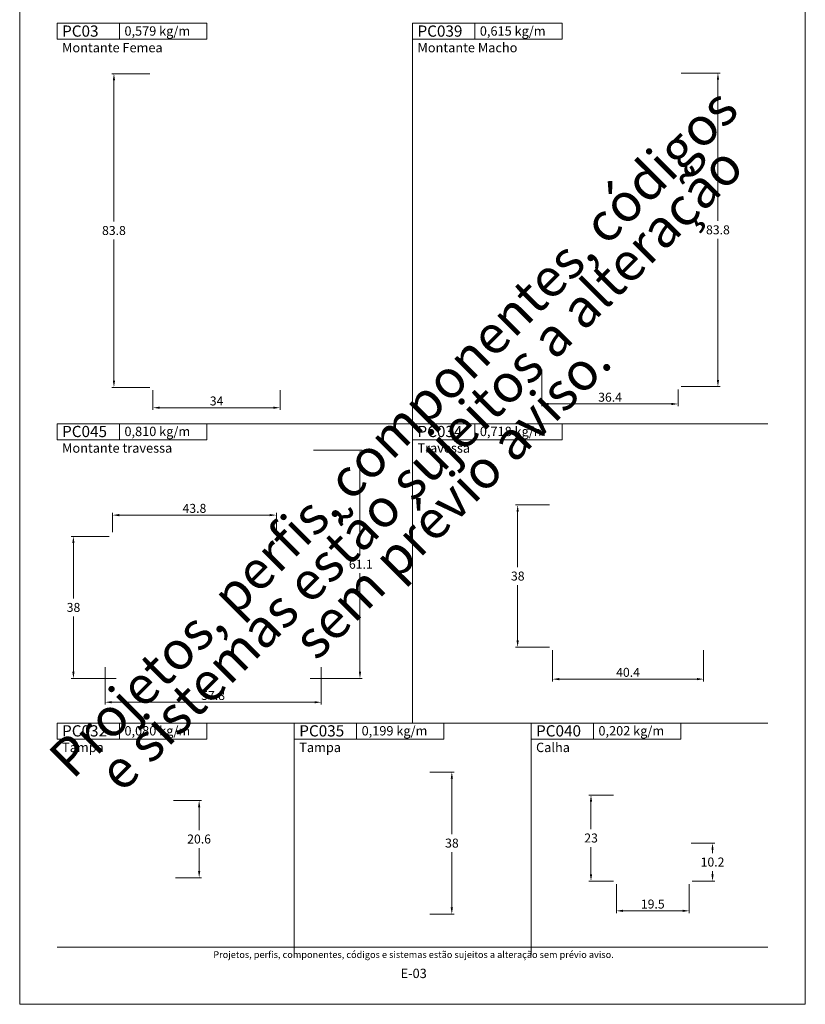
# Model space of a CAD drawing. Units: millimetres. Extents: x 260 to 1645, y 744 to 1801.
# Drawn here: x 730 to 940, y 1388 to 1651 of the extents above; entities that cross this region are included whole.
import ezdxf
from ezdxf.enums import TextEntityAlignment as Align

# ---------------------------------------------------------------- set-up
doc = ezdxf.new("R2010")
doc.units = ezdxf.units.MM
doc.header["$MEASUREMENT"] = 0
doc.layers.get('DEFPOINTS').update_dxf_attribs({"lineweight": 0})
doc.layers.add('A4', color=7, linetype='Continuous', lineweight=0, plot=False)
doc.layers.add('MARGEM-1', color=7, linetype='Continuous', lineweight=13, plot=False)
for name, color, linetype, lineweight in [('LABEL', 7, 'Continuous', 0), ('MARGEM', 7, 'Continuous', 0), ('PBR-Dimension', 7, 'Continuous', 0)]:
    doc.layers.add(name, color=color, linetype=linetype, lineweight=lineweight)
doc.styles.add('4', font='txt', dxfattribs={"height": 2})
doc.styles.add('Style-Arial', font='txt')
doc.dimstyles.new('PBR-1-1 A4', dxfattribs={"dimscale": 0.6, "dimtxt": 4, "dimasz": 3, "dimexe": 1, "dimexo": 2, "dimgap": 1, "dimtad": 1, "dimtih": 1, "dimtoh": 1, "dimdec": 1, "dimdsep": 46, "dimtxsty": 'Style-Arial', "dimcen": 0.09, "dimclrd": 256, "dimclre": 256, "dimazin": 2, "dimtm": 1e-09, "dimtfac": 0.5, "dimtdec": 1, "dimtmove": 0, "dimatfit": 0, "dimfxl": 1, "dimtolj": 1, "dimlwd": 0, "dimlwe": 13, "dimarcsym": 0})

# ---------------------------------------------------------------- blocks, each defined once
blk = doc.blocks.new('*D52')
at = {"layer": 'DEFPOINTS'}
for p in [(769.95, 1442.48), (777.97, 1432.16), (770.47, 1421.84), (777.97, 1421.84)]:
    blk.add_point(p, dxfattribs=at)
at = {"layer": 'PBR-Dimension', "lineweight": 13}
for p, q in [((771.15, 1442.48), (778.57, 1442.48)), ((771.67, 1421.84), (778.57, 1421.84))]:
    blk.add_line(p, q, dxfattribs=at)
at = {"layer": 'PBR-Dimension', "lineweight": 0}
for p, q in [((777.97, 1434.56), (777.97, 1440.68)), ((777.97, 1429.76), (777.97, 1423.64))]:
    blk.add_line(p, q, dxfattribs=at)
at = {"layer": 'PBR-Dimension', "lineweight": 0, "extrusion": (0, 0, -1)}
blk.add_solid([(-777.67, 1440.68), (-777.97, 1442.48), (-778.27, 1440.68)], dxfattribs=at)
at = {"layer": 'PBR-Dimension', "lineweight": 0}
blk.add_solid([(778.27, 1423.64), (777.97, 1421.84), (777.67, 1423.64)], dxfattribs=at)
at = {"layer": 'PBR-Dimension', "linetype": 'Continuous', "style": 'Style-Arial'}
blk.add_text('20.6', height=2.4, dxfattribs=at).set_placement((774.78, 1432.17), align=Align.MIDDLE_LEFT)
blk = doc.blocks.new('*D53')
at = {"layer": 'DEFPOINTS'}
for p in [(766.01, 1636.68), (755.2, 1594.77), (755.2, 1552.87), (766.01, 1552.87)]:
    blk.add_point(p, dxfattribs=at)
at = {"layer": 'PBR-Dimension', "lineweight": 13}
for p, q in [((764.81, 1636.68), (754.6, 1636.68)), ((764.81, 1552.87), (754.6, 1552.87))]:
    blk.add_line(p, q, dxfattribs=at)
at = {"layer": 'PBR-Dimension', "lineweight": 0}
for p, q in [((755.2, 1597.17), (755.2, 1634.88)), ((755.2, 1592.37), (755.2, 1554.67))]:
    blk.add_line(p, q, dxfattribs=at)
at = {"layer": 'PBR-Dimension', "lineweight": 0, "extrusion": (0, 0, -1)}
blk.add_solid([(-754.9, 1634.88), (-755.2, 1636.68), (-755.5, 1634.88)], dxfattribs=at)
at = {"layer": 'PBR-Dimension', "lineweight": 0}
blk.add_solid([(755.5, 1554.67), (755.2, 1552.87), (754.9, 1554.67)], dxfattribs=at)
at = {"layer": 'PBR-Dimension', "linetype": 'Continuous', "style": 'Style-Arial'}
blk.add_text('83.8', height=2.4, dxfattribs=at).set_placement((752.01, 1594.78), align=Align.MIDDLE_LEFT)
blk = doc.blocks.new('*D54')
at = {"layer": 'DEFPOINTS'}
for p in [(765.61, 1553.27), (799.6, 1553.27), (782.6, 1547.42), (799.6, 1547.42)]:
    blk.add_point(p, dxfattribs=at)
at = {"layer": 'PBR-Dimension', "lineweight": 13}
for p, q in [((765.61, 1552.07), (765.61, 1546.82)), ((799.6, 1552.07), (799.6, 1546.82))]:
    blk.add_line(p, q, dxfattribs=at)
at = {"layer": 'PBR-Dimension', "lineweight": 0}
blk.add_line((767.41, 1547.42), (797.8, 1547.42), dxfattribs=at)
blk.add_solid([(767.41, 1547.12), (765.61, 1547.42), (767.41, 1547.72)], dxfattribs=at)
at = {"layer": 'PBR-Dimension', "lineweight": 0, "extrusion": (0, 0, -1)}
blk.add_solid([(-797.8, 1547.72), (-799.6, 1547.42), (-797.8, 1547.12)], dxfattribs=at)
at = {"layer": 'PBR-Dimension', "linetype": 'Continuous', "style": 'Style-Arial'}
blk.add_text('34', height=2.4, dxfattribs=at).set_placement((780.82, 1549.23), align=Align.MIDDLE_LEFT)
blk = doc.blocks.new('*D55')
at = {"layer": 'DEFPOINTS'}
for p in [(905.61, 1636.85), (916.65, 1594.95), (905.61, 1553.05), (916.65, 1553.05)]:
    blk.add_point(p, dxfattribs=at)
at = {"layer": 'PBR-Dimension', "lineweight": 13}
for p, q in [((906.81, 1636.85), (917.25, 1636.85)), ((906.81, 1553.05), (917.25, 1553.05))]:
    blk.add_line(p, q, dxfattribs=at)
at = {"layer": 'PBR-Dimension', "lineweight": 0}
for p, q in [((916.65, 1597.35), (916.65, 1635.05)), ((916.65, 1592.55), (916.65, 1554.85))]:
    blk.add_line(p, q, dxfattribs=at)
at = {"layer": 'PBR-Dimension', "lineweight": 0, "extrusion": (0, 0, -1)}
blk.add_solid([(-916.35, 1635.05), (-916.65, 1636.85), (-916.95, 1635.05)], dxfattribs=at)
at = {"layer": 'PBR-Dimension', "lineweight": 0}
blk.add_solid([(916.95, 1554.85), (916.65, 1553.05), (916.35, 1554.85)], dxfattribs=at)
at = {"layer": 'PBR-Dimension', "linetype": 'Continuous', "style": 'Style-Arial'}
blk.add_text('83.8', height=2.4, dxfattribs=at).set_placement((913.46, 1594.96), align=Align.MIDDLE_LEFT)
blk = doc.blocks.new('*D56')
at = {"layer": 'DEFPOINTS'}
for p in [(869.61, 1558.86), (906.01, 1553.45), (887.81, 1548.43), (906.01, 1548.43)]:
    blk.add_point(p, dxfattribs=at)
at = {"layer": 'PBR-Dimension', "lineweight": 13}
for p, q in [((869.61, 1557.66), (869.61, 1547.83)), ((906.01, 1552.25), (906.01, 1547.83))]:
    blk.add_line(p, q, dxfattribs=at)
at = {"layer": 'PBR-Dimension', "lineweight": 0}
blk.add_line((871.41, 1548.43), (904.21, 1548.43), dxfattribs=at)
blk.add_solid([(871.41, 1548.13), (869.61, 1548.43), (871.41, 1548.73)], dxfattribs=at)
at = {"layer": 'PBR-Dimension', "lineweight": 0, "extrusion": (0, 0, -1)}
blk.add_solid([(-904.21, 1548.73), (-906.01, 1548.43), (-904.21, 1548.13)], dxfattribs=at)
at = {"layer": 'PBR-Dimension', "linetype": 'Continuous', "style": 'Style-Arial'}
blk.add_text('36.4', height=2.4, dxfattribs=at).set_placement((884.63, 1550.23), align=Align.MIDDLE_LEFT)
blk = doc.blocks.new('*D57')
at = {"layer": 'DEFPOINTS'}
for p in [(807.37, 1536.11), (820.96, 1505.58), (806.41, 1475.05), (820.96, 1475.05)]:
    blk.add_point(p, dxfattribs=at)
at = {"layer": 'PBR-Dimension', "lineweight": 13}
for p, q in [((808.57, 1536.11), (821.56, 1536.11)), ((807.61, 1475.05), (821.56, 1475.05))]:
    blk.add_line(p, q, dxfattribs=at)
at = {"layer": 'PBR-Dimension', "lineweight": 0}
for p, q in [((820.96, 1507.98), (820.96, 1534.31)), ((820.96, 1503.18), (820.96, 1476.85))]:
    blk.add_line(p, q, dxfattribs=at)
at = {"layer": 'PBR-Dimension', "lineweight": 0, "extrusion": (0, 0, -1)}
blk.add_solid([(-820.66, 1534.31), (-820.96, 1536.11), (-821.26, 1534.31)], dxfattribs=at)
at = {"layer": 'PBR-Dimension', "lineweight": 0}
blk.add_solid([(821.26, 1476.85), (820.96, 1475.05), (820.66, 1476.85)], dxfattribs=at)
at = {"layer": 'PBR-Dimension', "linetype": 'Continuous', "style": 'Style-Arial'}
blk.add_text('61.1', height=2.4, dxfattribs=at).set_placement((818.01, 1505.59), align=Align.MIDDLE_LEFT)
blk = doc.blocks.new('*D58')
at = {"layer": 'DEFPOINTS'}
for p in [(755.08, 1513.05), (744.36, 1494.05), (744.36, 1475.05), (757.01, 1475.05)]:
    blk.add_point(p, dxfattribs=at)
at = {"layer": 'PBR-Dimension', "lineweight": 13}
for p, q in [((753.88, 1513.05), (743.76, 1513.05)), ((755.81, 1475.05), (743.76, 1475.05))]:
    blk.add_line(p, q, dxfattribs=at)
at = {"layer": 'PBR-Dimension', "lineweight": 0}
for p, q in [((744.36, 1496.45), (744.36, 1511.25)), ((744.36, 1491.65), (744.36, 1476.85))]:
    blk.add_line(p, q, dxfattribs=at)
at = {"layer": 'PBR-Dimension', "lineweight": 0, "extrusion": (0, 0, -1)}
blk.add_solid([(-744.06, 1511.25), (-744.36, 1513.05), (-744.66, 1511.25)], dxfattribs=at)
at = {"layer": 'PBR-Dimension', "lineweight": 0}
blk.add_solid([(744.66, 1476.85), (744.36, 1475.05), (744.06, 1476.85)], dxfattribs=at)
at = {"layer": 'PBR-Dimension', "linetype": 'Continuous', "style": 'Style-Arial'}
blk.add_text('38', height=2.4, dxfattribs=at).set_placement((742.57, 1494.06), align=Align.MIDDLE_LEFT)
blk = doc.blocks.new('*D59')
at = {"layer": 'DEFPOINTS'}
for p in [(776.72, 1518.72), (798.61, 1518.72), (754.84, 1512.97), (798.61, 1513.05)]:
    blk.add_point(p, dxfattribs=at)
at = {"layer": 'PBR-Dimension', "lineweight": 13}
for p, q in [((754.84, 1514.17), (754.84, 1519.32)), ((798.61, 1514.25), (798.61, 1519.32))]:
    blk.add_line(p, q, dxfattribs=at)
at = {"layer": 'PBR-Dimension', "lineweight": 0}
blk.add_line((756.64, 1518.72), (796.81, 1518.72), dxfattribs=at)
blk.add_solid([(756.64, 1518.42), (754.84, 1518.72), (756.64, 1519.02)], dxfattribs=at)
at = {"layer": 'PBR-Dimension', "lineweight": 0, "extrusion": (0, 0, -1)}
blk.add_solid([(-796.81, 1519.02), (-798.61, 1518.72), (-796.81, 1518.42)], dxfattribs=at)
at = {"layer": 'PBR-Dimension', "linetype": 'Continuous', "style": 'Style-Arial'}
blk.add_text('43.8', height=2.4, dxfattribs=at).set_placement((773.53, 1520.53), align=Align.MIDDLE_LEFT)
blk = doc.blocks.new('*D60')
at = {"layer": 'DEFPOINTS'}
for p in [(872.82, 1521.43), (863.11, 1502.43), (863.11, 1483.43), (872.82, 1483.43)]:
    blk.add_point(p, dxfattribs=at)
at = {"layer": 'PBR-Dimension', "lineweight": 13}
for p, q in [((871.62, 1521.43), (862.51, 1521.43)), ((871.62, 1483.43), (862.51, 1483.43))]:
    blk.add_line(p, q, dxfattribs=at)
at = {"layer": 'PBR-Dimension', "lineweight": 0}
for p, q in [((863.11, 1504.83), (863.11, 1519.63)), ((863.11, 1500.03), (863.11, 1485.23))]:
    blk.add_line(p, q, dxfattribs=at)
at = {"layer": 'PBR-Dimension', "lineweight": 0, "extrusion": (0, 0, -1)}
blk.add_solid([(-862.81, 1519.63), (-863.11, 1521.43), (-863.41, 1519.63)], dxfattribs=at)
at = {"layer": 'PBR-Dimension', "lineweight": 0}
blk.add_solid([(863.41, 1485.23), (863.11, 1483.43), (862.81, 1485.23)], dxfattribs=at)
at = {"layer": 'PBR-Dimension', "linetype": 'Continuous', "style": 'Style-Arial'}
blk.add_text('38', height=2.4, dxfattribs=at).set_placement((861.32, 1502.44), align=Align.MIDDLE_LEFT)
blk = doc.blocks.new('*D61')
at = {"layer": 'DEFPOINTS'}
for p in [(872.42, 1483.83), (912.82, 1483.83), (892.62, 1474.9), (912.82, 1474.9)]:
    blk.add_point(p, dxfattribs=at)
at = {"layer": 'PBR-Dimension', "lineweight": 13}
for p, q in [((872.42, 1482.63), (872.42, 1474.3)), ((912.82, 1482.63), (912.82, 1474.3))]:
    blk.add_line(p, q, dxfattribs=at)
at = {"layer": 'PBR-Dimension', "lineweight": 0}
blk.add_line((874.22, 1474.9), (911.02, 1474.9), dxfattribs=at)
blk.add_solid([(874.22, 1474.6), (872.42, 1474.9), (874.22, 1475.2)], dxfattribs=at)
at = {"layer": 'PBR-Dimension', "lineweight": 0, "extrusion": (0, 0, -1)}
blk.add_solid([(-911.02, 1475.2), (-912.82, 1474.9), (-911.02, 1474.6)], dxfattribs=at)
at = {"layer": 'PBR-Dimension', "linetype": 'Continuous', "style": 'Style-Arial'}
blk.add_text('40.4', height=2.4, dxfattribs=at).set_placement((889.44, 1476.71), align=Align.MIDDLE_LEFT)
blk = doc.blocks.new('*D62')
at = {"layer": 'DEFPOINTS'}
for p in [(752.81, 1479.25), (810.61, 1479.25), (781.71, 1468.72), (810.61, 1468.72)]:
    blk.add_point(p, dxfattribs=at)
at = {"layer": 'PBR-Dimension', "lineweight": 13}
for p, q in [((752.81, 1478.05), (752.81, 1468.12)), ((810.61, 1478.05), (810.61, 1468.12))]:
    blk.add_line(p, q, dxfattribs=at)
at = {"layer": 'PBR-Dimension', "lineweight": 0}
blk.add_line((754.61, 1468.72), (808.81, 1468.72), dxfattribs=at)
blk.add_solid([(754.61, 1468.42), (752.81, 1468.72), (754.61, 1469.02)], dxfattribs=at)
at = {"layer": 'PBR-Dimension', "lineweight": 0, "extrusion": (0, 0, -1)}
blk.add_solid([(-808.81, 1469.02), (-810.61, 1468.72), (-808.81, 1468.42)], dxfattribs=at)
at = {"layer": 'PBR-Dimension', "linetype": 'Continuous', "style": 'Style-Arial'}
blk.add_text('57.8', height=2.4, dxfattribs=at).set_placement((778.52, 1470.53), align=Align.MIDDLE_LEFT)
blk = doc.blocks.new('*D63')
at = {"layer": 'DEFPOINTS'}
for p in [(838.4, 1450.07), (845.51, 1431.07), (838.4, 1412.07), (845.51, 1412.07)]:
    blk.add_point(p, dxfattribs=at)
at = {"layer": 'PBR-Dimension', "lineweight": 13}
for p, q in [((839.6, 1450.07), (846.11, 1450.07)), ((839.6, 1412.07), (846.11, 1412.07))]:
    blk.add_line(p, q, dxfattribs=at)
at = {"layer": 'PBR-Dimension', "lineweight": 0}
for p, q in [((845.51, 1433.47), (845.51, 1448.27)), ((845.51, 1428.67), (845.51, 1413.87))]:
    blk.add_line(p, q, dxfattribs=at)
at = {"layer": 'PBR-Dimension', "lineweight": 0, "extrusion": (0, 0, -1)}
blk.add_solid([(-845.21, 1448.27), (-845.51, 1450.07), (-845.81, 1448.27)], dxfattribs=at)
at = {"layer": 'PBR-Dimension', "lineweight": 0}
blk.add_solid([(845.81, 1413.87), (845.51, 1412.07), (845.21, 1413.87)], dxfattribs=at)
at = {"layer": 'PBR-Dimension', "linetype": 'Continuous', "style": 'Style-Arial'}
blk.add_text('38', height=2.4, dxfattribs=at).set_placement((843.72, 1431.08), align=Align.MIDDLE_LEFT)
blk = doc.blocks.new('*D64')
at = {"layer": 'DEFPOINTS'}
for p in [(889.89, 1443.93), (882.71, 1432.43), (882.71, 1420.93), (889.89, 1420.93)]:
    blk.add_point(p, dxfattribs=at)
at = {"layer": 'PBR-Dimension', "lineweight": 13}
for p, q in [((888.69, 1443.93), (882.11, 1443.93)), ((888.69, 1420.93), (882.11, 1420.93))]:
    blk.add_line(p, q, dxfattribs=at)
at = {"layer": 'PBR-Dimension', "lineweight": 0}
for p, q in [((882.71, 1434.83), (882.71, 1442.13)), ((882.71, 1430.03), (882.71, 1422.73))]:
    blk.add_line(p, q, dxfattribs=at)
at = {"layer": 'PBR-Dimension', "lineweight": 0, "extrusion": (0, 0, -1)}
blk.add_solid([(-882.41, 1442.13), (-882.71, 1443.93), (-883.01, 1442.13)], dxfattribs=at)
at = {"layer": 'PBR-Dimension', "lineweight": 0}
blk.add_solid([(883.01, 1422.73), (882.71, 1420.93), (882.41, 1422.73)], dxfattribs=at)
at = {"layer": 'PBR-Dimension', "linetype": 'Continuous', "style": 'Style-Arial'}
blk.add_text('23', height=2.4, dxfattribs=at).set_placement((880.92, 1432.44), align=Align.MIDDLE_LEFT)
blk = doc.blocks.new('*D65')
at = {"layer": 'DEFPOINTS'}
for p in [(889.49, 1421.33), (908.99, 1421.33), (899.24, 1412.98), (908.99, 1412.98)]:
    blk.add_point(p, dxfattribs=at)
at = {"layer": 'PBR-Dimension', "lineweight": 13}
for p, q in [((889.49, 1420.13), (889.49, 1412.38)), ((908.99, 1420.13), (908.99, 1412.38))]:
    blk.add_line(p, q, dxfattribs=at)
at = {"layer": 'PBR-Dimension', "lineweight": 0}
blk.add_line((891.29, 1412.98), (907.19, 1412.98), dxfattribs=at)
blk.add_solid([(891.29, 1412.68), (889.49, 1412.98), (891.29, 1413.28)], dxfattribs=at)
at = {"layer": 'PBR-Dimension', "lineweight": 0, "extrusion": (0, 0, -1)}
blk.add_solid([(-907.19, 1413.28), (-908.99, 1412.98), (-907.19, 1412.68)], dxfattribs=at)
at = {"layer": 'PBR-Dimension', "linetype": 'Continuous', "style": 'Style-Arial'}
blk.add_text('19.5', height=2.4, dxfattribs=at).set_placement((896.04, 1414.79), align=Align.MIDDLE_LEFT)
blk = doc.blocks.new('*D66')
at = {"layer": 'DEFPOINTS'}
for p in [(908.29, 1431.08), (915.2, 1431.08), (915.2, 1426.01), (908.59, 1420.93)]:
    blk.add_point(p, dxfattribs=at)
at = {"layer": 'PBR-Dimension', "lineweight": 13}
for p, q in [((909.49, 1431.08), (915.8, 1431.08)), ((909.79, 1420.93), (915.8, 1420.93))]:
    blk.add_line(p, q, dxfattribs=at)
at = {"layer": 'PBR-Dimension', "lineweight": 0}
for p, q in [((915.2, 1428.41), (915.2, 1429.28)), ((915.2, 1423.61), (915.2, 1422.73))]:
    blk.add_line(p, q, dxfattribs=at)
at = {"layer": 'PBR-Dimension', "lineweight": 0, "extrusion": (0, 0, -1)}
blk.add_solid([(-914.9, 1429.28), (-915.2, 1431.08), (-915.5, 1429.28)], dxfattribs=at)
at = {"layer": 'PBR-Dimension', "lineweight": 0}
blk.add_solid([(915.5, 1422.73), (915.2, 1420.93), (914.9, 1422.73)], dxfattribs=at)
at = {"layer": 'PBR-Dimension', "linetype": 'Continuous', "style": 'Style-Arial'}
blk.add_text('10.2', height=2.4, dxfattribs=at).set_placement((912.02, 1426.02), align=Align.MIDDLE_LEFT)

msp = doc.modelspace()

# ---------------------------------------------------------------- linework, layer by layer
at = {"layer": 'A4', "color": 7, "flags": 128}
msp.add_lwpolyline([(730, 1388), (940, 1388), (940, 1685), (730, 1685)], close=True, dxfattribs=at)
at = {"layer": 'LABEL', "flags": 128}
for points in [[(740, 1645.87), (740, 1650.15), (756.67, 1650.15), (756.67, 1645.87)], [(756.67, 1645.87), (756.67, 1650.15), (780, 1650.15), (780, 1645.87)], [(835, 1645.87), (835, 1650.15), (851.67, 1650.15), (851.67, 1645.87)], [(851.67, 1645.87), (851.67, 1650.15), (875, 1650.15), (875, 1645.87)], [(740, 1538.87), (740, 1543.15), (756.67, 1543.15), (756.67, 1538.87)], [(756.67, 1538.87), (756.67, 1543.15), (780, 1543.15), (780, 1538.87)], [(835, 1538.87), (835, 1543.15), (851.67, 1543.15), (851.67, 1538.87)], [(851.67, 1538.87), (851.67, 1543.15), (875, 1543.15), (875, 1538.87)], [(740, 1458.87), (740, 1463.15), (756.67, 1463.15), (756.67, 1458.87)], [(756.67, 1458.87), (756.67, 1463.15), (780, 1463.15), (780, 1458.87)], [(803.4, 1458.87), (803.4, 1463.15), (820.07, 1463.15), (820.07, 1458.87)], [(820.07, 1458.87), (820.07, 1463.15), (843.4, 1463.15), (843.4, 1458.87)], [(866.7, 1458.87), (866.7, 1463.15), (883.37, 1463.15), (883.37, 1458.87)], [(883.37, 1458.87), (883.37, 1463.15), (906.7, 1463.15), (906.7, 1458.87)]]:
    msp.add_lwpolyline(points, close=True, dxfattribs=at)
at = {"layer": 'LABEL', "color": 254, "true_color": 0xd9dadb}
for points in [[(740, 1645.87), (740, 1650.15), (756.67, 1650.15), (756.67, 1645.87)], [(835, 1645.87), (835, 1650.15), (851.67, 1650.15), (851.67, 1645.87)], [(740, 1538.87), (740, 1543.15), (756.67, 1543.15), (756.67, 1538.87)], [(835, 1538.87), (835, 1543.15), (851.67, 1543.15), (851.67, 1538.87)], [(740, 1458.87), (740, 1463.15), (756.67, 1463.15), (756.67, 1458.87)], [(803.4, 1458.87), (803.4, 1463.15), (820.07, 1463.15), (820.07, 1458.87)], [(866.7, 1458.87), (866.7, 1463.15), (883.37, 1463.15), (883.37, 1458.87)]]:
    msp.add_3dface(points, dxfattribs=at)
at = {"layer": 'MARGEM', "color": 253}
for p, q in [((835, 1650.15), (835, 1463.15)), ((740, 1543.15), (930, 1543.15)), ((740, 1463.15), (930, 1463.15)), ((803.4, 1463.15), (803.4, 1401.25)), ((866.7, 1463.15), (866.7, 1401.25))]:
    msp.add_line(p, q, dxfattribs=at)
at = {"layer": 'MARGEM-1', "color": 250, "true_color": 0x3f3f3f}
msp.add_line((740, 1403.25), (930, 1403.25), dxfattribs=at)

# ---------------------------------------------------------------- texts
at = {"layer": 'LABEL', "attachment_point": 1}
for s, insert, char_height in [('\\fArial|b1|i0|c00|p39;PC03', (741.33, 1649.57), 3), ('\\fArial|b1|i0|c00|p39;0,579 kg/m ', (758, 1649.34), 2.5), ('\\fArial|b1|i0|c00|p39;PC039', (836.33, 1649.57), 3), ('\\fArial|b1|i0|c00|p39;0,615 kg/m ', (853, 1649.34), 2.5), ('Montante Femea', (741.33, 1644.9), 2.5), ('Montante Macho', (836.33, 1644.9), 2.5), ('\\fArial|b1|i0|c00|p39;PC045', (741.33, 1542.57), 3), ('\\fArial|b1|i0|c00|p39;0,810 kg/m ', (758, 1542.34), 2.5), ('\\fArial|b1|i0|c00|p39;PC034', (836.33, 1542.57), 3), ('\\fArial|b1|i0|c00|p39;0,718 kg/m ', (853, 1542.34), 2.5), ('Montante travessa', (741.33, 1537.9), 2.5), ('Travessa', (836.33, 1537.9), 2.5), ('\\fArial|b1|i0|c00|p39;PC032', (741.33, 1462.57), 3), ('\\fArial|b1|i0|c00|p39;0,080 kg/m ', (758, 1462.34), 2.5), ('\\fArial|b1|i0|c00|p39;PC035', (804.73, 1462.57), 3), ('\\fArial|b1|i0|c00|p39;0,199 kg/m ', (821.4, 1462.34), 2.5), ('\\fArial|b1|i0|c00|p39;PC040', (868.03, 1462.57), 3), ('\\fArial|b1|i0|c00|p39;0,202 kg/m ', (884.7, 1462.34), 2.5), ('Tampa', (741.33, 1457.9), 2.5), ('Tampa', (804.73, 1457.9), 2.5), ('Calha', (868.03, 1457.9), 2.5)]:
    msp.add_mtext(s, dxfattribs=dict(at, insert=insert, char_height=char_height))
at = {"layer": 'MARGEM-1', "color": 251, "style": '4'}
for s, height, p in [(' Projetos, perfis, componentes, códigos e sistemas estão sujeitos a alteração sem prévio aviso.', 1.8, (835, 1401.28)), ('E-03', 2.5, (835.32, 1396.26))]:
    msp.add_text(s, height=height, dxfattribs=at).set_placement(p, align=Align.MIDDLE_CENTER)
at = {"layer": 'MARGEM-1', "color": 251, "insert": (838.07, 1530.3), "char_height": 10.206, "width": 255.8335, "attachment_point": 5, "rotation": 45, "line_spacing_factor": 0.695238, "style": '4'}
msp.add_mtext(' Projetos, perfis, componentes, códigos e sistemas estão sujeitos a alteração sem prévio aviso.', dxfattribs=at)

# ---------------------------------------------------------------- dimensions: what is measured, and where the dimension line sits
at = {"layer": 'PBR-Dimension', "lineweight": 0}
for base, p1, p2, angle, picture, middle in [((755.2, 1552.87), (766.01, 1636.68), (766.01, 1552.87), 270, '*D53', (755.2, 1594.77)), ((916.65, 1553.05), (905.61, 1636.85), (905.61, 1553.05), 270, '*D55', (916.65, 1594.95)), ((820.96, 1475.05), (807.37, 1536.11), (806.41, 1475.05), 270, '*D57', (820.96, 1505.58)), ((863.11, 1483.43), (872.82, 1521.43), (872.82, 1483.43), 270, '*D60', (863.11, 1502.43)), ((744.36, 1475.05), (755.08, 1513.05), (757.01, 1475.05), 270, '*D58', (744.36, 1494.05)), ((845.51, 1412.07), (838.4, 1450.07), (838.4, 1412.07), 270, '*D63', (845.51, 1431.07)), ((777.97, 1421.84), (769.95, 1442.48), (770.47, 1421.84), 270, '*D52', (777.97, 1432.16)), ((882.71, 1420.93), (889.89, 1443.93), (889.89, 1420.93), 270, '*D64', (882.71, 1432.43)), ((915.1968, 1431.0845), (908.5883, 1420.9316), (908.2883, 1431.0845), 90, '*D66', (915.1968, 1426.008))]:
    dim = msp.add_linear_dim(base=base, p1=p1, p2=p2, angle=angle, dimstyle='PBR-1-1 A4', dxfattribs=at)
    dim.commit()
    dim.dimension.update_dxf_attribs({"geometry": picture, "text_midpoint": middle})
for base, p1, p2, picture, middle in [((906.01, 1548.43), (869.61, 1558.86), (906.01, 1553.45), '*D56', (887.81, 1548.43)), ((799.6, 1547.42), (765.61, 1553.27), (799.6, 1553.27), '*D54', (782.6, 1547.42)), ((798.61, 1518.72), (754.84, 1512.97), (798.61, 1513.05), '*D59', (776.72, 1518.72)), ((912.82, 1474.9), (872.42, 1483.83), (912.82, 1483.83), '*D61', (892.62, 1474.9)), ((810.61, 1468.72), (752.81, 1479.25), (810.61, 1479.25), '*D62', (781.71, 1468.72)), ((908.99, 1412.98), (889.49, 1421.33), (908.99, 1421.33), '*D65', (899.24, 1412.98))]:
    dim = msp.add_linear_dim(base=base, p1=p1, p2=p2, dimstyle='PBR-1-1 A4', dxfattribs=at)
    dim.commit()
    dim.dimension.update_dxf_attribs({"geometry": picture, "text_midpoint": middle})

doc.saveas('drawing.dxf')
